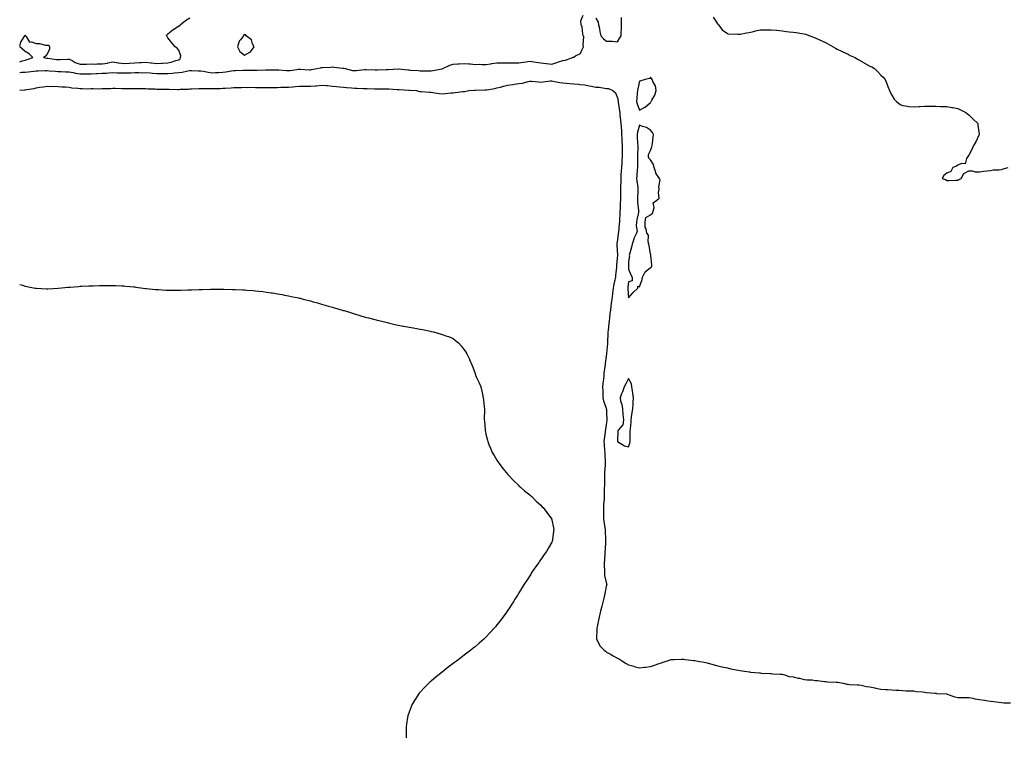
# Model space of a CAD drawing. Units: inches. Extents: x 1037123 to 1039763, y 7255658 to 7258298.
# Drawn here: x 1037123 to 1038021, y 7256322 to 7256977 of the extents above; entities that cross this region are included whole.
import ezdxf

# ---------------------------------------------------------------- set-up
doc = ezdxf.new("R2010")
doc.units = ezdxf.units.IN
doc.header["$MEASUREMENT"] = 0
doc.layers.add('Contour_10377255', color=7, linetype='Continuous', true_color=0x246a64)

msp = doc.modelspace()

# ---------------------------------------------------------------- linework, layer by layer
at = {"layer": 'Contour_10377255'}
for points in [[(1037123, 7256928.55, 3082), (1037124.81, 7256928.68, 3082), (1037128.05, 7256928.77, 3082), (1037130.86, 7256929.11, 3082), (1037135.82, 7256929.7, 3082), (1037138.05, 7256929.97, 3082), (1037139.92, 7256930.04, 3082), (1037146.23, 7256930.1, 3082), (1037148.05, 7256930.17, 3082), (1037149.92, 7256930.05, 3082), (1037155.61, 7256929.47, 3082), (1037158.05, 7256929.32, 3082), (1037160.75, 7256929.21, 3082), (1037165.16, 7256929.02, 3082), (1037168.05, 7256928.91, 3082), (1037171.68, 7256928.28, 3082), (1037173.97, 7256927.84, 3082), (1037178.05, 7256927.16, 3082), (1037182.84, 7256927.13, 3082), (1037183.25, 7256927.13, 3082), (1037188.05, 7256927.11, 3082), (1037192.62, 7256927.35, 3082), (1037193.56, 7256927.43, 3082), (1037198.05, 7256927.68, 3082), (1037202.05, 7256927.92, 3082), (1037204.24, 7256928.11, 3082), (1037208.05, 7256928.35, 3082), (1037211.74, 7256928.23, 3082), (1037214.24, 7256928.11, 3082), (1037218.05, 7256927.98, 3082), (1037221.9, 7256928.06, 3082), (1037224.3, 7256928.18, 3082), (1037228.05, 7256928.26, 3082), (1037231.68, 7256928.29, 3082), (1037234.36, 7256928.24, 3082), (1037238.05, 7256928.26, 3082), (1037242, 7256927.98, 3082), (1037244.01, 7256927.87, 3082), (1037248.05, 7256927.58, 3082), (1037252.41, 7256927.55, 3082), (1037253.67, 7256927.54, 3082), (1037258.05, 7256927.52, 3082), (1037262.17, 7256927.81, 3082), (1037264.18, 7256928.06, 3082), (1037268.05, 7256928.37, 3082), (1037271.17, 7256928.8, 3082), (1037276.14, 7256930.01, 3082), (1037278.05, 7256930.32, 3082), (1037279.67, 7256930.29, 3082), (1037286.1, 7256929.97, 3082), (1037288.05, 7256929.93, 3082), (1037290.41, 7256929.57, 3082), (1037294.79, 7256928.66, 3082), (1037298.05, 7256928.2, 3082), (1037301.62, 7256928.35, 3082), (1037304.55, 7256928.42, 3082), (1037308.05, 7256928.56, 3082), (1037311.02, 7256928.95, 3082), (1037316.1, 7256929.98, 3082), (1037318.05, 7256930.26, 3082), (1037319.67, 7256930.31, 3082), (1037326.74, 7256930.61, 3082), (1037328.05, 7256930.65, 3082), (1037329.34, 7256930.63, 3082), (1037336.62, 7256930.49, 3082), (1037338.05, 7256930.46, 3082), (1037339.5, 7256930.48, 3082), (1037346.98, 7256930.85, 3082), (1037348.05, 7256930.87, 3082), (1037349.1, 7256930.87, 3082), (1037356.88, 7256930.74, 3082), (1037358.05, 7256930.75, 3082), (1037359.26, 7256930.71, 3082), (1037366.29, 7256930.17, 3082), (1037368.05, 7256930.12, 3082), (1037369.69, 7256930.27, 3082), (1037377.68, 7256931.55, 3082), (1037378.05, 7256931.59, 3082), (1037378.4, 7256931.57, 3082), (1037387.11, 7256930.97, 3082), (1037388.05, 7256930.94, 3082), (1037388.93, 7256931.05, 3082), (1037393.91, 7256931.92, 3082), (1037397.23, 7256932.74, 3082), (1037398.05, 7256932.88, 3082), (1037399.09, 7256932.96, 3082), (1037406.66, 7256933.32, 3082), (1037408.05, 7256933.43, 3082), (1037409.26, 7256933.14, 3082), (1037417.56, 7256932.41, 3082), (1037418.05, 7256932.31, 3082), (1037418.38, 7256932.25, 3082), (1037419.63, 7256931.92, 3082), (1037426.49, 7256930.36, 3082), (1037428.05, 7256930.17, 3082), (1037429.71, 7256930.26, 3082), (1037437.35, 7256931.22, 3082), (1037438.05, 7256931.26, 3082), (1037438.75, 7256931.23, 3082), (1037447.03, 7256930.9, 3082), (1037448.05, 7256930.86, 3082), (1037449.07, 7256930.89, 3082), (1037457.15, 7256931.03, 3082), (1037458.05, 7256931.06, 3082), (1037458.89, 7256931.08, 3082), (1037467.97, 7256931.83, 3082), (1037468.15, 7256931.83, 3082), (1037476.9, 7256930.78, 3082), (1037478.05, 7256930.69, 3082), (1037479.38, 7256930.59, 3082), (1037486.25, 7256930.11, 3082), (1037488.05, 7256929.98, 3082), (1037490.04, 7256929.92, 3082), (1037496.12, 7256929.99, 3082), (1037498.05, 7256929.92, 3082), (1037499.79, 7256930.18, 3082), (1037507.85, 7256931.72, 3082), (1037508.05, 7256931.75, 3082), (1037508.21, 7256931.77, 3082), (1037508.73, 7256931.92, 3082), (1037515, 7256934.97, 3082), (1037518.05, 7256935.9, 3082), (1037522.35, 7256936.22, 3082), (1037523.71, 7256936.26, 3082), (1037528.05, 7256936.62, 3082), (1037532.39, 7256936.26, 3082), (1037533.81, 7256936.15, 3082), (1037538.05, 7256935.82, 3082), (1037542, 7256935.87, 3082), (1037544.28, 7256935.69, 3082), (1037548.05, 7256935.74, 3082), (1037552.52, 7256936.39, 3082), (1037553.4, 7256936.57, 3082), (1037558.05, 7256937.16, 3082), (1037562.66, 7256937.31, 3082), (1037563.38, 7256937.25, 3082), (1037568.05, 7256937.36, 3082), (1037572.7, 7256937.26, 3082), (1037573.36, 7256937.22, 3082), (1037578.05, 7256937.13, 3082), (1037582.21, 7256937.76, 3082), (1037584.3, 7256938.16, 3082), (1037588.05, 7256938.78, 3082), (1037591.76, 7256938.21, 3082), (1037593.87, 7256937.73, 3082), (1037598.05, 7256937.2, 3082), (1037602.78, 7256936.66, 3082), (1037603.34, 7256936.62, 3082), (1037608.05, 7256936.14, 3082), (1037612.5, 7256937.46, 3082), (1037614.1, 7256937.97, 3082), (1037618.05, 7256939.19, 3082), (1037620.43, 7256939.54, 3082), (1037626.96, 7256941.92, 3082), (1037627.56, 7256942.41, 3082), (1037628.05, 7256942.49, 3082), (1037629.79, 7256943.66, 3082), (1037634.2, 7256945.78, 3082), (1037635.65, 7256949.51, 3082), (1037637.09, 7256951.92, 3082), (1037636.78, 7256953.19, 3082), (1037637.25, 7256961.12, 3082), (1037636.78, 7256961.92, 3082), (1037636.33, 7256963.63, 3082), (1037635.69, 7256969.57, 3082), (1037634.79, 7256971.92, 3082), (1037634.63, 7256975.34, 3082), (1037636.7, 7256980.58, 3082)], [(1037123, 7256952.42, 3083), (1037123.91, 7256956.07, 3083), (1037127.19, 7256961.05, 3083), (1037127.6, 7256961.92, 3083), (1037127.8, 7256962.16, 3083), (1037128.05, 7256962.53, 3083), (1037128.21, 7256962.08, 3083), (1037128.17, 7256961.92, 3083), (1037128.79, 7256961.19, 3083), (1037132.05, 7256955.91, 3083), (1037133.73, 7256956.23, 3083), (1037138.05, 7256954.94, 3083), (1037140.92, 7256954.79, 3083), (1037146.51, 7256953.46, 3083), (1037148.05, 7256953.35, 3083), (1037149.53, 7256953.39, 3083), (1037150.14, 7256951.92, 3083), (1037150.24, 7256949.73, 3083), (1037148.05, 7256945.08, 3083), (1037146.6, 7256943.37, 3083), (1037144.83, 7256941.92, 3083), (1037147.62, 7256941.49, 3083), (1037148.05, 7256941.47, 3083), (1037148.58, 7256941.39, 3083), (1037156.45, 7256940.31, 3083), (1037158.05, 7256940.1, 3083), (1037159.85, 7256940.12, 3083), (1037166.78, 7256940.65, 3083), (1037168.05, 7256940.67, 3083), (1037170.69, 7256939.27, 3083), (1037173.62, 7256937.48, 3083), (1037178.05, 7256935.89, 3083), (1037182.17, 7256936.05, 3083), (1037183.99, 7256935.97, 3083), (1037188.05, 7256936.16, 3083), (1037192.23, 7256936.1, 3083), (1037193.73, 7256936.25, 3083), (1037198.05, 7256936.2, 3083), (1037202.95, 7256937.02, 3083), (1037203.23, 7256937.09, 3083), (1037208.05, 7256938.04, 3083), (1037212.68, 7256937.29, 3083), (1037213.28, 7256937.14, 3083), (1037218.05, 7256936.51, 3083), (1037223.01, 7256936.88, 3083), (1037223.09, 7256936.89, 3083), (1037228.05, 7256937.28, 3083), (1037232.48, 7256937.49, 3083), (1037233.77, 7256937.63, 3083), (1037238.05, 7256937.87, 3083), (1037242.68, 7256937.29, 3083), (1037243.3, 7256937.18, 3083), (1037248.05, 7256936.66, 3083), (1037253.01, 7256936.87, 3083), (1037253.09, 7256936.87, 3083), (1037258.05, 7256937.12, 3083), (1037261.94, 7256938.02, 3083), (1037265.45, 7256939.31, 3083), (1037268.05, 7256940.07, 3083), (1037269.14, 7256940.84, 3083), (1037269.73, 7256941.92, 3083), (1037269.83, 7256943.7, 3083), (1037268.05, 7256948.68, 3083), (1037266.6, 7256950.46, 3083), (1037264.69, 7256951.92, 3083), (1037261.68, 7256955.56, 3083), (1037258.05, 7256959.92, 3083), (1037257.46, 7256961.34, 3083), (1037256.74, 7256961.92, 3083), (1037257.17, 7256962.8, 3083), (1037258.05, 7256963.57, 3083), (1037262.58, 7256967.38, 3083), (1037264.94, 7256968.81, 3083), (1037268.05, 7256970.84, 3083), (1037268.97, 7256970.99, 3083), (1037269.36, 7256971.92, 3083), (1037274.18, 7256975.79, 3083), (1037278.05, 7256978.1, 3083)], [(1037648.05, 7256977.83, 3082), (1037650.28, 7256974.16, 3082), (1037650.75, 7256971.92, 3082), (1037651.41, 7256968.56, 3082), (1037651.72, 7256965.58, 3082), (1037652.64, 7256961.92, 3082), (1037655.08, 7256958.94, 3082), (1037658.05, 7256957.09, 3082), (1037662.97, 7256956.85, 3082), (1037663.15, 7256956.82, 3082), (1037668.05, 7256956.5, 3082), (1037670.1, 7256959.87, 3082), (1037671.31, 7256961.92, 3082), (1037671.19, 7256965.07, 3082), (1037671.62, 7256968.35, 3082), (1037671.53, 7256971.92, 3082), (1037671.57, 7256975.44, 3082), (1037671.51, 7256978.46, 3082)], [(1037755.1, 7256978.98, 3082), (1037758.05, 7256974.19, 3082), (1037758.95, 7256972.81, 3082), (1037759.89, 7256971.92, 3082), (1037763.34, 7256967.21, 3082), (1037768.05, 7256963.8, 3082), (1037769.61, 7256963.47, 3082), (1037776.47, 7256963.5, 3082), (1037778.05, 7256963.27, 3082), (1037779.61, 7256963.47, 3082), (1037785.49, 7256964.48, 3082), (1037788.05, 7256964.81, 3082), (1037791.92, 7256965.78, 3082), (1037793.69, 7256966.28, 3082), (1037798.05, 7256967.3, 3082), (1037802.66, 7256967.31, 3082), (1037803.4, 7256967.26, 3082), (1037808.05, 7256967.27, 3082), (1037813.01, 7256966.87, 3082), (1037813.11, 7256966.87, 3082), (1037818.05, 7256966.49, 3082), (1037822.03, 7256965.89, 3082), (1037824.4, 7256965.56, 3082), (1037828.05, 7256965.05, 3082), (1037830.9, 7256964.76, 3082), (1037836.1, 7256963.87, 3082), (1037838.05, 7256963.65, 3082), (1037839.42, 7256963.28, 3082), (1037843.38, 7256961.92, 3082), (1037846.7, 7256960.57, 3082), (1037848.05, 7256960.05, 3082), (1037851.51, 7256958.46, 3082), (1037853.64, 7256957.51, 3082), (1037858.05, 7256955.42, 3082), (1037860.3, 7256954.17, 3082), (1037864.4, 7256951.92, 3082), (1037866.64, 7256950.5, 3082), (1037868.05, 7256949.76, 3082), (1037872.25, 7256947.72, 3082), (1037873.3, 7256947.17, 3082), (1037878.05, 7256945.07, 3082), (1037880.1, 7256943.97, 3082), (1037884.59, 7256941.92, 3082), (1037886.72, 7256940.59, 3082), (1037888.05, 7256939.85, 3082), (1037892.68, 7256937.3, 3082), (1037893.17, 7256937.03, 3082), (1037898.05, 7256934.32, 3082), (1037899.63, 7256933.49, 3082), (1037902.25, 7256931.92, 3082), (1037905.26, 7256929.12, 3082), (1037908.05, 7256926.11, 3082), (1037910.22, 7256924.1, 3082), (1037911.9, 7256921.92, 3082), (1037913.6, 7256917.46, 3082), (1037914.46, 7256915.51, 3082), (1037916, 7256911.92, 3082), (1037916.62, 7256910.49, 3082), (1037918.05, 7256907.61, 3082), (1037920.22, 7256904.1, 3082), (1037922.35, 7256901.92, 3082), (1037925.49, 7256899.37, 3082), (1037928.05, 7256898.24, 3082), (1037932.27, 7256897.69, 3082), (1037933.52, 7256897.39, 3082), (1037938.05, 7256896.98, 3082), (1037942.62, 7256897.34, 3082), (1037943.44, 7256897.3, 3082), (1037948.05, 7256897.61, 3082), (1037952.33, 7256897.63, 3082), (1037953.73, 7256897.59, 3082), (1037958.05, 7256897.61, 3082), (1037962.48, 7256897.49, 3082), (1037963.62, 7256897.49, 3082), (1037968.05, 7256897.33, 3082), (1037972.74, 7256896.61, 3082), (1037973.56, 7256896.41, 3082), (1037978.05, 7256895.56, 3082), (1037980.65, 7256894.51, 3082), (1037985.53, 7256891.92, 3082), (1037986.9, 7256890.78, 3082), (1037988.05, 7256889.69, 3082), (1037992.09, 7256885.96, 3082), (1037996.29, 7256881.92, 3082), (1037996.53, 7256880.4, 3082), (1037997.72, 7256872.26, 3082), (1037997.76, 7256871.92, 3082), (1037997.44, 7256871.32, 3082), (1037994.61, 7256865.35, 3082), (1037992.33, 7256861.92, 3082), (1037991.27, 7256858.71, 3082), (1037988.05, 7256852.92, 3082), (1037987.72, 7256852.25, 3082), (1037987.33, 7256851.92, 3082), (1037986.06, 7256849.92, 3082), (1037984.81, 7256845.15, 3082), (1037981.47, 7256845.34, 3082), (1037978.05, 7256843.92, 3082), (1037976.98, 7256843, 3082), (1037973.56, 7256841.92, 3082), (1037971.86, 7256838.11, 3082), (1037968.05, 7256836.59, 3082), (1037965.35, 7256834.62, 3082), (1037963.93, 7256831.92, 3082), (1037966.86, 7256830.74, 3082), (1037968.05, 7256829.92, 3082), (1037970.04, 7256829.92, 3082), (1037976.33, 7256830.2, 3082), (1037978.05, 7256830.17, 3082), (1037979.22, 7256830.75, 3082), (1037981.19, 7256831.92, 3082), (1037983.6, 7256836.36, 3082), (1037988.05, 7256838.78, 3082), (1037991.29, 7256838.69, 3082), (1037993.93, 7256837.8, 3082), (1037998.05, 7256837.8, 3082), (1038001.55, 7256838.42, 3082), (1038004.81, 7256838.69, 3082), (1038008.05, 7256839.14, 3082), (1038010.34, 7256839.63, 3082), (1038015.88, 7256839.74, 3082), (1038018.05, 7256840.1, 3082), (1038019.4, 7256840.57, 3082), (1038023.93, 7256841.92, 3082)], [(1037123, 7256938.25, 3083), (1037125.12, 7256938.99, 3083), (1037128.05, 7256939.69, 3083), (1037129.87, 7256940.1, 3083), (1037135.12, 7256941.92, 3083), (1037131.66, 7256945.54, 3083), (1037128.05, 7256947.4, 3083), (1037125.71, 7256949.59, 3083), (1037123, 7256951.82, 3083)], [(1037123, 7256912.32, 3081), (1037127.27, 7256912.71, 3081), (1037128.05, 7256912.72, 3081), (1037129.09, 7256912.96, 3081), (1037136.08, 7256913.88, 3081), (1037138.05, 7256914.44, 3081), (1037141.04, 7256914.9, 3081), (1037144.65, 7256915.32, 3081), (1037148.05, 7256915.9, 3081), (1037151.88, 7256915.74, 3081), (1037154.18, 7256915.79, 3081), (1037158.05, 7256915.64, 3081), (1037161.53, 7256915.4, 3081), (1037164.65, 7256915.32, 3081), (1037168.05, 7256915.09, 3081), (1037170.51, 7256914.39, 3081), (1037175.86, 7256914.11, 3081), (1037178.05, 7256913.67, 3081), (1037179.85, 7256913.72, 3081), (1037186.33, 7256913.64, 3081), (1037188.05, 7256913.7, 3081), (1037189.89, 7256913.75, 3081), (1037196.33, 7256913.64, 3081), (1037198.05, 7256913.7, 3081), (1037199.92, 7256913.8, 3081), (1037206.02, 7256913.94, 3081), (1037208.05, 7256914.05, 3081), (1037210.1, 7256913.98, 3081), (1037216.08, 7256913.89, 3081), (1037218.05, 7256913.83, 3081), (1037219.94, 7256913.81, 3081), (1037226.23, 7256913.73, 3081), (1037228.05, 7256913.71, 3081), (1037229.92, 7256913.79, 3081), (1037236.21, 7256913.77, 3081), (1037238.05, 7256913.85, 3081), (1037239.75, 7256913.61, 3081), (1037246.49, 7256913.48, 3081), (1037248.05, 7256913.3, 3081), (1037249.42, 7256913.3, 3081), (1037256.86, 7256913.11, 3081), (1037258.05, 7256913.1, 3081), (1037259.26, 7256913.12, 3081), (1037267.03, 7256912.94, 3081), (1037268.05, 7256912.96, 3081), (1037269.18, 7256913.06, 3081), (1037276.62, 7256913.35, 3081), (1037278.05, 7256913.48, 3081), (1037279.67, 7256913.55, 3081), (1037286.16, 7256913.8, 3081), (1037288.05, 7256913.88, 3081), (1037289.83, 7256913.71, 3081), (1037296.06, 7256913.92, 3081), (1037298.05, 7256913.77, 3081), (1037300, 7256913.87, 3081), (1037306.1, 7256913.87, 3081), (1037308.05, 7256913.99, 3081), (1037310.35, 7256914.22, 3081), (1037315.63, 7256914.33, 3081), (1037318.05, 7256914.63, 3081), (1037320.86, 7256914.74, 3081), (1037325.14, 7256914.84, 3081), (1037328.05, 7256914.95, 3081), (1037331, 7256914.87, 3081), (1037335.06, 7256914.91, 3081), (1037338.05, 7256914.84, 3081), (1037340.86, 7256914.74, 3081), (1037345.26, 7256914.71, 3081), (1037348.05, 7256914.63, 3081), (1037350.84, 7256914.7, 3081), (1037355.28, 7256914.69, 3081), (1037358.05, 7256914.77, 3081), (1037361.02, 7256914.89, 3081), (1037364.94, 7256915.03, 3081), (1037368.05, 7256915.15, 3081), (1037371.53, 7256915.4, 3081), (1037374.44, 7256915.52, 3081), (1037378.05, 7256915.8, 3081), (1037382, 7256915.87, 3081), (1037384.05, 7256915.92, 3081), (1037388.05, 7256915.97, 3081), (1037392.52, 7256916.39, 3081), (1037393.6, 7256916.37, 3081), (1037398.05, 7256916.91, 3081), (1037402.64, 7256916.52, 3081), (1037403.5, 7256916.47, 3081), (1037408.05, 7256916.09, 3081), (1037411.8, 7256915.67, 3081), (1037414.5, 7256915.47, 3081), (1037418.05, 7256915.1, 3081), (1037420.96, 7256914.82, 3081), (1037425.49, 7256914.48, 3081), (1037428.05, 7256914.24, 3081), (1037430.28, 7256914.15, 3081), (1037436.02, 7256913.96, 3081), (1037438.05, 7256913.87, 3081), (1037439.85, 7256913.72, 3081), (1037446.41, 7256913.56, 3081), (1037448.05, 7256913.42, 3081), (1037449.67, 7256913.54, 3081), (1037456.51, 7256913.45, 3081), (1037458.05, 7256913.58, 3081), (1037459.57, 7256913.44, 3081), (1037467.01, 7256912.96, 3081), (1037468.05, 7256912.87, 3081), (1037468.95, 7256912.81, 3081), (1037477.6, 7256912.36, 3081), (1037478.05, 7256912.33, 3081), (1037478.42, 7256912.28, 3081), (1037484.63, 7256911.92, 3081), (1037487.35, 7256911.22, 3081), (1037488.05, 7256911.09, 3081), (1037488.93, 7256911.05, 3081), (1037496.59, 7256910.46, 3081), (1037498.05, 7256910.41, 3081), (1037499.69, 7256910.27, 3081), (1037505.32, 7256909.19, 3081), (1037508.05, 7256909.03, 3081), (1037510.76, 7256909.21, 3081), (1037515.98, 7256909.85, 3081), (1037518.05, 7256910.01, 3081), (1037519.91, 7256910.06, 3081), (1037527.07, 7256910.94, 3081), (1037528.05, 7256910.98, 3081), (1037528.91, 7256911.05, 3081), (1037532.5, 7256911.92, 3081), (1037537.7, 7256912.28, 3081), (1037538.05, 7256912.29, 3081), (1037538.42, 7256912.28, 3081), (1037547.42, 7256912.55, 3081), (1037548.05, 7256912.55, 3081), (1037548.85, 7256912.71, 3081), (1037556.12, 7256913.84, 3081), (1037558.05, 7256914.3, 3081), (1037561.27, 7256915.14, 3081), (1037564.12, 7256915.84, 3081), (1037568.05, 7256916.91, 3081), (1037572.42, 7256917.55, 3081), (1037573.81, 7256917.68, 3081), (1037578.05, 7256918.26, 3081), (1037581.21, 7256918.76, 3081), (1037586.37, 7256920.24, 3081), (1037588.05, 7256920.58, 3081), (1037589.46, 7256920.52, 3081), (1037595.88, 7256919.75, 3081), (1037598.05, 7256919.66, 3081), (1037600.12, 7256919.86, 3081), (1037606.86, 7256920.72, 3081), (1037608.05, 7256920.84, 3081), (1037609.32, 7256920.64, 3081), (1037615.49, 7256919.36, 3081), (1037618.05, 7256919.02, 3081), (1037621.19, 7256918.78, 3081), (1037624.38, 7256918.25, 3081), (1037628.05, 7256918.02, 3081), (1037632.33, 7256917.64, 3081), (1037633.56, 7256917.44, 3081), (1037638.05, 7256917.11, 3081), (1037642.25, 7256916.12, 3081), (1037644.09, 7256915.88, 3081), (1037648.05, 7256915.1, 3081), (1037651.12, 7256914.99, 3081), (1037655.94, 7256914.03, 3081), (1037658.05, 7256913.91, 3081), (1037659.85, 7256913.71, 3081), (1037663.62, 7256911.92, 3081), (1037666.12, 7256909.99, 3081), (1037668.05, 7256905.41, 3081), (1037668.48, 7256902.35, 3081), (1037668.52, 7256901.92, 3081), (1037668.6, 7256901.38, 3081), (1037669.67, 7256893.55, 3081), (1037669.91, 7256891.92, 3081), (1037670.14, 7256889.84, 3081), (1037670.8, 7256884.66, 3081), (1037671.08, 7256881.92, 3081), (1037671.25, 7256878.71, 3081), (1037671.45, 7256875.32, 3081), (1037671.62, 7256871.92, 3081), (1037671.82, 7256868.16, 3081), (1037671.9, 7256865.78, 3081), (1037672.11, 7256861.92, 3081), (1037672.17, 7256857.8, 3081), (1037672.17, 7256856.04, 3081), (1037672.25, 7256851.92, 3081), (1037671.86, 7256848.11, 3081), (1037671.78, 7256845.65, 3081), (1037671.45, 7256841.92, 3081), (1037671.33, 7256838.64, 3081), (1037671.04, 7256834.91, 3081), (1037670.92, 7256831.92, 3081), (1037670.88, 7256829.09, 3081), (1037670.71, 7256824.58, 3081), (1037670.67, 7256821.92, 3081), (1037670.63, 7256819.34, 3081), (1037670.73, 7256814.6, 3081), (1037670.69, 7256811.92, 3081), (1037670.49, 7256809.47, 3081), (1037670.3, 7256804.17, 3081), (1037670.12, 7256801.92, 3081), (1037670.06, 7256799.9, 3081), (1037669.81, 7256793.68, 3081), (1037669.75, 7256791.92, 3081), (1037669.44, 7256790.54, 3081), (1037668.71, 7256782.57, 3081), (1037668.58, 7256781.92, 3081), (1037668.54, 7256781.43, 3081), (1037668.05, 7256775.93, 3081), (1037667.27, 7256772.69, 3081), (1037667.21, 7256771.92, 3081), (1037667.29, 7256771.15, 3081), (1037667.93, 7256762.04, 3081), (1037667.95, 7256761.92, 3081), (1037667.93, 7256761.81, 3081), (1037667.03, 7256752.95, 3081), (1037666.98, 7256751.92, 3081), (1037666.88, 7256750.75, 3081), (1037666.16, 7256743.81, 3081), (1037666, 7256741.92, 3081), (1037665.53, 7256739.41, 3081), (1037664.57, 7256735.41, 3081), (1037664.01, 7256731.92, 3081), (1037663.44, 7256727.32, 3081), (1037663.36, 7256726.62, 3081), (1037662.8, 7256721.92, 3081), (1037662.25, 7256717.72, 3081), (1037661.96, 7256715.84, 3081), (1037661.43, 7256711.92, 3081), (1037661.04, 7256708.93, 3081), (1037660.51, 7256704.39, 3081), (1037660.2, 7256701.92, 3081), (1037659.96, 7256700.02, 3081), (1037659.44, 7256693.3, 3081), (1037659.26, 7256691.92, 3081), (1037659.22, 7256690.76, 3081), (1037658.79, 7256682.66, 3081), (1037658.75, 7256681.92, 3081), (1037658.69, 7256681.28, 3081), (1037658.05, 7256672.34, 3081), (1037658.01, 7256671.96, 3081), (1037658.01, 7256671.92, 3081), (1037658.01, 7256671.87, 3081), (1037656.72, 7256663.26, 3081), (1037656.6, 7256661.92, 3081), (1037656.43, 7256660.31, 3081), (1037655.61, 7256654.37, 3081), (1037655.37, 7256651.92, 3081), (1037655.08, 7256648.96, 3081), (1037654.59, 7256645.38, 3081), (1037654.28, 7256641.92, 3081), (1037654.42, 7256638.29, 3081), (1037654.5, 7256635.48, 3081), (1037654.61, 7256631.92, 3081), (1037655.14, 7256629.01, 3081), (1037657.64, 7256622.34, 3081), (1037657.74, 7256621.92, 3081), (1037657.76, 7256621.63, 3081), (1037658.05, 7256617.76, 3081), (1037658.25, 7256612.11, 3081), (1037658.25, 7256611.92, 3081), (1037658.23, 7256611.74, 3081), (1037658.05, 7256609.44, 3081), (1037656.94, 7256603.03, 3081), (1037656.8, 7256601.92, 3081), (1037656.64, 7256600.51, 3081), (1037655.67, 7256594.3, 3081), (1037655.43, 7256591.92, 3081), (1037655.65, 7256589.52, 3081), (1037656.12, 7256583.85, 3081), (1037656.29, 7256581.92, 3081), (1037656.45, 7256580.32, 3081), (1037656.66, 7256573.31, 3081), (1037656.78, 7256571.92, 3081), (1037656.76, 7256570.64, 3081), (1037656.12, 7256563.86, 3081), (1037656.1, 7256561.92, 3081), (1037656.06, 7256559.93, 3081), (1037656.02, 7256553.95, 3081), (1037655.98, 7256551.92, 3081), (1037655.9, 7256549.77, 3081), (1037655.8, 7256544.17, 3081), (1037655.71, 7256541.92, 3081), (1037655.65, 7256539.53, 3081), (1037655.16, 7256534.82, 3081), (1037655.08, 7256531.92, 3081), (1037655.08, 7256528.95, 3081), (1037655.26, 7256524.71, 3081), (1037655.26, 7256521.92, 3081), (1037655.49, 7256519.35, 3081), (1037656.51, 7256513.46, 3081), (1037656.66, 7256511.92, 3081), (1037656.7, 7256510.57, 3081), (1037657.11, 7256502.85, 3081), (1037657.13, 7256501.92, 3081), (1037657.07, 7256500.95, 3081), (1037656.55, 7256493.41, 3081), (1037656.47, 7256491.92, 3081), (1037656.35, 7256490.21, 3081), (1037656.06, 7256483.92, 3081), (1037655.9, 7256481.92, 3081), (1037655.92, 7256479.8, 3081), (1037656.12, 7256473.86, 3081), (1037656.14, 7256471.92, 3081), (1037656.21, 7256470.07, 3081), (1037658.05, 7256462.24, 3081), (1037658.11, 7256461.98, 3081), (1037658.13, 7256461.92, 3081), (1037658.13, 7256461.84, 3081), (1037658.05, 7256461.5, 3081), (1037656.33, 7256453.65, 3081), (1037655.96, 7256451.92, 3081), (1037655.37, 7256449.25, 3081), (1037654.42, 7256445.55, 3081), (1037653.71, 7256441.92, 3081), (1037652.54, 7256437.43, 3081), (1037652.27, 7256436.14, 3081), (1037651.25, 7256431.92, 3081), (1037650.73, 7256429.24, 3081), (1037649.38, 7256423.25, 3081), (1037649.1, 7256421.92, 3081), (1037649.14, 7256420.82, 3081), (1037648.89, 7256412.77, 3081), (1037648.93, 7256411.92, 3081), (1037650.1, 7256409.88, 3081), (1037651.9, 7256405.78, 3081), (1037655.86, 7256401.92, 3081), (1037656.98, 7256400.85, 3081), (1037658.05, 7256400.11, 3081), (1037662.19, 7256397.79, 3081), (1037663.28, 7256397.15, 3081), (1037668.05, 7256394.53, 3081), (1037669.73, 7256393.61, 3081), (1037672.56, 7256391.92, 3081), (1037675.84, 7256389.7, 3081), (1037678.05, 7256388.63, 3081), (1037682.72, 7256387.25, 3081), (1037683.23, 7256387.09, 3081), (1037688.05, 7256385.77, 3081), (1037692.46, 7256386.33, 3081), (1037693.48, 7256386.49, 3081), (1037698.05, 7256387.04, 3081), (1037701.78, 7256388.19, 3081), (1037705.82, 7256389.7, 3081), (1037708.05, 7256390.46, 3081), (1037709.16, 7256390.81, 3081), (1037712.58, 7256391.92, 3081), (1037716.74, 7256393.23, 3081), (1037718.05, 7256393.47, 3081), (1037719.55, 7256393.43, 3081), (1037726.39, 7256393.58, 3081), (1037728.05, 7256393.54, 3081), (1037729.48, 7256393.36, 3081), (1037737.42, 7256392.54, 3081), (1037738.05, 7256392.46, 3081), (1037738.52, 7256392.38, 3081), (1037741.08, 7256391.92, 3081), (1037746.92, 7256390.79, 3081), (1037748.05, 7256390.62, 3081), (1037749.79, 7256390.19, 3081), (1037754.87, 7256388.74, 3081), (1037758.05, 7256388.03, 3081), (1037762.95, 7256386.81, 3081), (1037763.21, 7256386.76, 3081), (1037768.05, 7256385.65, 3081), (1037771.12, 7256384.98, 3081), (1037775.96, 7256384.01, 3081), (1037778.05, 7256383.56, 3081), (1037779.48, 7256383.36, 3081), (1037787.95, 7256382.02, 3081), (1037788.05, 7256382.01, 3081), (1037788.13, 7256382, 3081), (1037789.26, 7256381.92, 3081), (1037797.29, 7256381.16, 3081), (1037798.05, 7256381.09, 3081), (1037798.95, 7256381.03, 3081), (1037806.68, 7256380.55, 3081), (1037808.05, 7256380.46, 3081), (1037809.57, 7256380.39, 3081), (1037816.08, 7256379.95, 3081), (1037818.05, 7256379.85, 3081), (1037820.55, 7256379.41, 3081), (1037824.14, 7256378.01, 3081), (1037828.05, 7256377.61, 3081), (1037832.56, 7256376.44, 3081), (1037833.73, 7256376.25, 3081), (1037838.05, 7256375.28, 3081), (1037840.94, 7256374.8, 3081), (1037845.24, 7256374.72, 3081), (1037848.05, 7256374.36, 3081), (1037850.34, 7256374.21, 3081), (1037856.57, 7256373.4, 3081), (1037858.05, 7256373.28, 3081), (1037859.28, 7256373.16, 3081), (1037867.13, 7256372.83, 3081), (1037868.05, 7256372.75, 3081), (1037868.85, 7256372.72, 3081), (1037873.73, 7256371.92, 3081), (1037877.07, 7256370.93, 3081), (1037878.05, 7256370.78, 3081), (1037879.28, 7256370.68, 3081), (1037886.49, 7256370.35, 3081), (1037888.05, 7256370.22, 3081), (1037890.1, 7256369.87, 3081), (1037894.96, 7256368.83, 3081), (1037898.05, 7256368.35, 3081), (1037902.54, 7256367.43, 3081), (1037903.3, 7256367.18, 3081), (1037908.05, 7256366.46, 3081), (1037912.27, 7256366.14, 3081), (1037914.01, 7256365.96, 3081), (1037918.05, 7256365.64, 3081), (1037921.6, 7256365.48, 3081), (1037924.69, 7256365.28, 3081), (1037928.05, 7256365.12, 3081), (1037931.04, 7256364.9, 3081), (1037935.08, 7256364.9, 3081), (1037938.05, 7256364.7, 3081), (1037940.41, 7256364.28, 3081), (1037946, 7256363.98, 3081), (1037948.05, 7256363.69, 3081), (1037949.57, 7256363.43, 3081), (1037957.31, 7256362.66, 3081), (1037958.05, 7256362.55, 3081), (1037958.62, 7256362.48, 3081), (1037967.97, 7256362.01, 3081), (1037968.05, 7256362, 3081), (1037968.13, 7256362, 3081), (1037968.56, 7256361.92, 3081), (1037975.41, 7256359.28, 3081), (1037978.05, 7256358.76, 3081), (1037981.29, 7256358.67, 3081), (1037984.98, 7256358.85, 3081), (1037988.05, 7256358.76, 3081), (1037991.84, 7256358.12, 3081), (1037993.75, 7256357.63, 3081), (1037998.05, 7256357.05, 3081), (1038002.33, 7256356.2, 3081), (1038003.95, 7256356.02, 3081), (1038008.05, 7256355.33, 3081), (1038011.08, 7256354.95, 3081), (1038015.57, 7256354.41, 3081), (1038018.05, 7256354.1, 3081), (1038020.02, 7256353.9, 3081), (1038026.19, 7256353.77, 3081)], [(1037123, 7256735.25, 3080), (1037125.47, 7256734.49, 3080), (1037128.05, 7256733.68, 3080), (1037129.5, 7256733.36, 3080), (1037137.05, 7256731.92, 3080), (1037137.91, 7256731.78, 3080), (1037138.05, 7256731.76, 3080), (1037138.23, 7256731.75, 3080), (1037147.48, 7256731.34, 3080), (1037148.05, 7256731.32, 3080), (1037148.6, 7256731.36, 3080), (1037158.05, 7256731.92, 3080), (1037167.25, 7256732.71, 3080), (1037168.05, 7256732.78, 3080), (1037168.97, 7256732.84, 3080), (1037176.53, 7256733.44, 3080), (1037178.05, 7256733.54, 3080), (1037179.73, 7256733.6, 3080), (1037186.06, 7256733.91, 3080), (1037188.05, 7256733.95, 3080), (1037190.12, 7256733.99, 3080), (1037195.75, 7256734.23, 3080), (1037198.05, 7256734.26, 3080), (1037200.35, 7256734.23, 3080), (1037205.69, 7256734.29, 3080), (1037208.05, 7256734.26, 3080), (1037210.3, 7256734.17, 3080), (1037215.96, 7256734, 3080), (1037218.05, 7256733.92, 3080), (1037219.85, 7256733.72, 3080), (1037226.94, 7256733.02, 3080), (1037228.05, 7256732.91, 3080), (1037228.91, 7256732.78, 3080), (1037235.69, 7256731.92, 3080), (1037237.78, 7256731.66, 3080), (1037238.05, 7256731.63, 3080), (1037238.36, 7256731.6, 3080), (1037246.8, 7256730.67, 3080), (1037248.05, 7256730.56, 3080), (1037249.46, 7256730.51, 3080), (1037256.19, 7256730.06, 3080), (1037258.05, 7256729.99, 3080), (1037259.96, 7256730.02, 3080), (1037266.12, 7256729.98, 3080), (1037268.05, 7256730, 3080), (1037269.92, 7256730.05, 3080), (1037276.33, 7256730.19, 3080), (1037278.05, 7256730.26, 3080), (1037279.65, 7256730.33, 3080), (1037286.7, 7256730.57, 3080), (1037288.05, 7256730.63, 3080), (1037289.3, 7256730.67, 3080), (1037297, 7256730.86, 3080), (1037298.05, 7256730.89, 3080), (1037299.09, 7256730.89, 3080), (1037307.05, 7256730.91, 3080), (1037308.05, 7256730.91, 3080), (1037309.07, 7256730.89, 3080), (1037316.86, 7256730.73, 3080), (1037318.05, 7256730.71, 3080), (1037319.32, 7256730.64, 3080), (1037326.41, 7256730.28, 3080), (1037328.05, 7256730.19, 3080), (1037329.92, 7256730.05, 3080), (1037335.75, 7256729.61, 3080), (1037338.05, 7256729.42, 3080), (1037340.88, 7256729.08, 3080), (1037344.77, 7256728.64, 3080), (1037348.05, 7256728.25, 3080), (1037352.37, 7256727.59, 3080), (1037353.56, 7256727.43, 3080), (1037358.05, 7256726.72, 3080), (1037362.11, 7256725.98, 3080), (1037364.44, 7256725.54, 3080), (1037368.05, 7256724.87, 3080), (1037370.51, 7256724.37, 3080), (1037377.03, 7256722.95, 3080), (1037378.05, 7256722.73, 3080), (1037378.71, 7256722.58, 3080), (1037381.47, 7256721.92, 3080), (1037386.68, 7256720.55, 3080), (1037388.05, 7256720.18, 3080), (1037390.49, 7256719.49, 3080), (1037394.51, 7256718.38, 3080), (1037398.05, 7256717.37, 3080), (1037402.29, 7256716.15, 3080), (1037404.46, 7256715.51, 3080), (1037408.05, 7256714.51, 3080), (1037410.06, 7256713.92, 3080), (1037416.8, 7256711.92, 3080), (1037417.74, 7256711.61, 3080), (1037418.05, 7256711.51, 3080), (1037418.66, 7256711.32, 3080), (1037425.35, 7256709.23, 3080), (1037428.05, 7256708.39, 3080), (1037432.99, 7256706.97, 3080), (1037433.07, 7256706.95, 3080), (1037438.05, 7256705.5, 3080), (1037440.88, 7256704.74, 3080), (1037446.78, 7256703.18, 3080), (1037448.05, 7256702.86, 3080), (1037448.81, 7256702.67, 3080), (1037451.96, 7256701.92, 3080), (1037456.82, 7256700.69, 3080), (1037458.05, 7256700.39, 3080), (1037460.02, 7256699.95, 3080), (1037464.98, 7256698.85, 3080), (1037468.05, 7256698.22, 3080), (1037472.66, 7256697.31, 3080), (1037473.3, 7256697.18, 3080), (1037478.05, 7256696.24, 3080), (1037481.72, 7256695.59, 3080), (1037484.98, 7256694.98, 3080), (1037488.05, 7256694.41, 3080), (1037490.16, 7256694.02, 3080), (1037497.44, 7256692.53, 3080), (1037498.05, 7256692.41, 3080), (1037498.44, 7256692.32, 3080), (1037500.12, 7256691.92, 3080), (1037506.39, 7256690.25, 3080), (1037508.05, 7256689.72, 3080), (1037511.59, 7256688.38, 3080), (1037513.75, 7256687.62, 3080), (1037518.05, 7256685.85, 3080), (1037520.3, 7256684.17, 3080), (1037522.91, 7256681.92, 3080), (1037525.34, 7256679.2, 3080), (1037528.05, 7256675.75, 3080), (1037529.65, 7256673.52, 3080), (1037530.67, 7256671.92, 3080), (1037532.95, 7256667.02, 3080), (1037533.01, 7256666.88, 3080), (1037535.28, 7256661.92, 3080), (1037535.98, 7256659.86, 3080), (1037538.05, 7256654.04, 3080), (1037538.64, 7256652.5, 3080), (1037538.83, 7256651.92, 3080), (1037539.46, 7256650.52, 3080), (1037541.74, 7256645.61, 3080), (1037543.21, 7256641.92, 3080), (1037544.18, 7256638.05, 3080), (1037544.75, 7256635.21, 3080), (1037545.55, 7256631.92, 3080), (1037545.84, 7256629.7, 3080), (1037546.39, 7256623.59, 3080), (1037546.59, 7256621.92, 3080), (1037546.57, 7256620.45, 3080), (1037546.51, 7256613.46, 3080), (1037546.51, 7256611.92, 3080), (1037546.64, 7256610.51, 3080), (1037547.27, 7256602.7, 3080), (1037547.33, 7256601.92, 3080), (1037547.46, 7256601.33, 3080), (1037548.05, 7256598.78, 3080), (1037549.32, 7256593.2, 3080), (1037549.61, 7256591.92, 3080), (1037550.76, 7256589.2, 3080), (1037552.13, 7256586, 3080), (1037553.83, 7256581.92, 3080), (1037555.43, 7256579.3, 3080), (1037558.05, 7256575.05, 3080), (1037559.24, 7256573.12, 3080), (1037559.98, 7256571.92, 3080), (1037563.54, 7256567.41, 3080), (1037567.82, 7256562.14, 3080), (1037568.01, 7256561.92, 3080), (1037568.03, 7256561.9, 3080), (1037568.05, 7256561.87, 3080), (1037572.85, 7256556.71, 3080), (1037577.87, 7256551.92, 3080), (1037577.95, 7256551.83, 3080), (1037578.05, 7256551.75, 3080), (1037579.38, 7256550.58, 3080), (1037583.28, 7256547.15, 3080), (1037588.05, 7256543.32, 3080), (1037588.81, 7256542.67, 3080), (1037589.77, 7256541.92, 3080), (1037593.91, 7256537.78, 3080), (1037598.05, 7256533.9, 3080), (1037599.03, 7256532.91, 3080), (1037600.06, 7256531.92, 3080), (1037603.38, 7256527.25, 3080), (1037606.06, 7256523.92, 3080), (1037607.64, 7256521.92, 3080), (1037607.74, 7256521.6, 3080), (1037608.05, 7256520.58, 3080), (1037609.48, 7256513.35, 3080), (1037609.79, 7256511.92, 3080), (1037609.63, 7256510.34, 3080), (1037608.73, 7256502.61, 3080), (1037608.67, 7256501.92, 3080), (1037608.5, 7256501.46, 3080), (1037608.05, 7256500.33, 3080), (1037604.92, 7256495.05, 3080), (1037603.19, 7256491.92, 3080), (1037601.04, 7256488.92, 3080), (1037598.05, 7256484.46, 3080), (1037596.98, 7256482.99, 3080), (1037596.21, 7256481.92, 3080), (1037592.85, 7256477.11, 3080), (1037592.11, 7256475.98, 3080), (1037589.38, 7256471.92, 3080), (1037588.85, 7256471.11, 3080), (1037588.05, 7256469.75, 3080), (1037584.96, 7256465.02, 3080), (1037582.99, 7256461.92, 3080), (1037581.08, 7256458.89, 3080), (1037578.05, 7256453.99, 3080), (1037577.25, 7256452.72, 3080), (1037576.76, 7256451.92, 3080), (1037574.42, 7256448.29, 3080), (1037573.34, 7256446.64, 3080), (1037570.41, 7256441.92, 3080), (1037569.46, 7256440.51, 3080), (1037568.05, 7256438.27, 3080), (1037565.39, 7256434.57, 3080), (1037563.54, 7256431.92, 3080), (1037561.14, 7256428.83, 3080), (1037558.05, 7256424.89, 3080), (1037556.7, 7256423.26, 3080), (1037555.61, 7256421.92, 3080), (1037552, 7256417.97, 3080), (1037548.05, 7256413.73, 3080), (1037547.13, 7256412.84, 3080), (1037546.17, 7256411.92, 3080), (1037541.82, 7256408.15, 3080), (1037538.05, 7256404.99, 3080), (1037536.37, 7256403.61, 3080), (1037534.3, 7256401.92, 3080), (1037530.73, 7256399.24, 3080), (1037528.05, 7256397.25, 3080), (1037525, 7256394.97, 3080), (1037521.04, 7256391.92, 3080), (1037519.32, 7256390.64, 3080), (1037518.05, 7256389.67, 3080), (1037513.67, 7256386.29, 3080), (1037508.05, 7256381.92, 3080), (1037502.52, 7256377.45, 3080), (1037498.05, 7256373.74, 3080), (1037497.07, 7256372.9, 3080), (1037495.98, 7256371.92, 3080), (1037492.01, 7256367.96, 3080), (1037488.05, 7256363.64, 3080), (1037487.25, 7256362.73, 3080), (1037486.59, 7256361.92, 3080), (1037483.97, 7256357.83, 3080), (1037483.25, 7256356.72, 3080), (1037480.43, 7256351.92, 3080), (1037479.75, 7256350.22, 3080), (1037478.05, 7256345.48, 3080), (1037477.11, 7256342.85, 3080), (1037476.84, 7256341.92, 3080), (1037476.62, 7256340.49, 3080), (1037475.65, 7256334.32, 3080), (1037475.32, 7256331.92, 3080), (1037475.32, 7256321.92, 3080)]]:
    msp.add_polyline3d(points, dxfattribs=at)
for points in [[(1037328.05, 7256944.27, 3083), (1037332.93, 7256946.81, 3083), (1037333.11, 7256946.85, 3083), (1037333.25, 7256947.13, 3083), (1037336.66, 7256951.92, 3083), (1037335.32, 7256954.65, 3083), (1037334.38, 7256958.25, 3083), (1037329.51, 7256961.92, 3083), (1037328.73, 7256962.6, 3083), (1037328.05, 7256962.77, 3083), (1037327.17, 7256962.79, 3083), (1037327.09, 7256961.92, 3083), (1037324.2, 7256958.07, 3083), (1037323.15, 7256956.82, 3083), (1037321.57, 7256951.92, 3083), (1037323.54, 7256947.42, 3083)], [(1037698.05, 7256901.1, 3082), (1037698.4, 7256901.58, 3082), (1037698.64, 7256901.92, 3082), (1037699.16, 7256903.03, 3082), (1037702.11, 7256907.87, 3082), (1037703.26, 7256911.92, 3082), (1037702.5, 7256916.37, 3082), (1037700.39, 7256919.57, 3082), (1037699.42, 7256921.92, 3082), (1037699.07, 7256922.94, 3082), (1037698.05, 7256924.11, 3082), (1037697.11, 7256922.86, 3082), (1037693.09, 7256921.92, 3082), (1037689.09, 7256920.88, 3082), (1037688.05, 7256920.51, 3082), (1037686.41, 7256913.56, 3082), (1037686.02, 7256911.92, 3082), (1037685.94, 7256909.81, 3082), (1037685.49, 7256904.49, 3082), (1037685.39, 7256901.92, 3082), (1037685.92, 7256899.78, 3082), (1037688.05, 7256894.04, 3082), (1037692.91, 7256896.77, 3082), (1037693.11, 7256896.87, 3082)], [(1037678.05, 7256722.89, 3082), (1037682.17, 7256727.8, 3082), (1037686.49, 7256731.92, 3082), (1037686.47, 7256733.51, 3082), (1037688.05, 7256732.98, 3082), (1037690.32, 7256739.65, 3082), (1037690.61, 7256741.92, 3082), (1037693.25, 7256746.73, 3082), (1037698.05, 7256750.66, 3082), (1037698.81, 7256751.16, 3082), (1037699.14, 7256751.92, 3082), (1037699.22, 7256753.09, 3082), (1037698.28, 7256761.7, 3082), (1037698.3, 7256761.92, 3082), (1037698.23, 7256762.1, 3082), (1037698.05, 7256762.87, 3082), (1037696.7, 7256770.58, 3082), (1037696.55, 7256771.92, 3082), (1037695.94, 7256774.04, 3082), (1037696.21, 7256780.08, 3082), (1037694.77, 7256781.92, 3082), (1037694.03, 7256785.95, 3082), (1037693.3, 7256787.18, 3082), (1037693.01, 7256791.92, 3082), (1037693.81, 7256796.17, 3082), (1037698.05, 7256798.63, 3082), (1037699.85, 7256800.11, 3082), (1037700.57, 7256801.92, 3082), (1037701.47, 7256805.34, 3082), (1037700.34, 7256809.64, 3082), (1037703.89, 7256811.92, 3082), (1037706.06, 7256813.91, 3082), (1037705.3, 7256819.17, 3082), (1037706.06, 7256821.92, 3082), (1037705.69, 7256824.27, 3082), (1037706.72, 7256830.59, 3082), (1037706.25, 7256831.92, 3082), (1037702.82, 7256836.7, 3082), (1037702.84, 7256837.14, 3082), (1037701.43, 7256841.92, 3082), (1037700.65, 7256844.52, 3082), (1037698.05, 7256848.91, 3082), (1037696.55, 7256850.41, 3082), (1037696.08, 7256851.92, 3082), (1037696.29, 7256853.68, 3082), (1037698.05, 7256857.3, 3082), (1037699.28, 7256860.69, 3082), (1037699.51, 7256861.92, 3082), (1037699.73, 7256863.6, 3082), (1037700.43, 7256869.55, 3082), (1037700.75, 7256871.92, 3082), (1037699.77, 7256873.65, 3082), (1037698.05, 7256875.86, 3082), (1037694.24, 7256878.12, 3082), (1037690.69, 7256879.28, 3082), (1037688.05, 7256880.4, 3082), (1037686.06, 7256873.9, 3082), (1037685.84, 7256871.92, 3082), (1037685.96, 7256869.83, 3082), (1037686.31, 7256863.66, 3082), (1037686.41, 7256861.92, 3082), (1037686.41, 7256860.28, 3082), (1037686.23, 7256853.74, 3082), (1037686.23, 7256851.92, 3082), (1037686.12, 7256849.99, 3082), (1037686.17, 7256843.8, 3082), (1037686.04, 7256841.92, 3082), (1037685.94, 7256839.81, 3082), (1037685.45, 7256834.53, 3082), (1037685.34, 7256831.92, 3082), (1037685.53, 7256829.39, 3082), (1037686.39, 7256823.58, 3082), (1037686.53, 7256821.92, 3082), (1037686.47, 7256820.34, 3082), (1037686.23, 7256813.75, 3082), (1037686.16, 7256811.92, 3082), (1037686.16, 7256810.04, 3082), (1037687.19, 7256802.78, 3082), (1037687.21, 7256801.92, 3082), (1037687.05, 7256800.92, 3082), (1037685.53, 7256794.44, 3082), (1037685.24, 7256791.92, 3082), (1037684.83, 7256788.7, 3082), (1037685.75, 7256784.22, 3082), (1037685.12, 7256781.92, 3082), (1037682.82, 7256777.15, 3082), (1037682.72, 7256776.58, 3082), (1037681.21, 7256771.92, 3082), (1037680.76, 7256769.21, 3082), (1037678.81, 7256762.69, 3082), (1037678.66, 7256761.92, 3082), (1037678.79, 7256761.18, 3082), (1037678.05, 7256756.17, 3082), (1037677.89, 7256752.07, 3082), (1037677.89, 7256751.92, 3082), (1037677.89, 7256751.76, 3082), (1037678.05, 7256749.21, 3082), (1037680.2, 7256744.07, 3082), (1037681.37, 7256741.92, 3082), (1037681.35, 7256738.62, 3082), (1037678.05, 7256737.55, 3082), (1037677.5, 7256732.47, 3082), (1037677.42, 7256731.92, 3082), (1037677.42, 7256731.3, 3082)], [(1037678.05, 7256587.31, 3082), (1037679.28, 7256590.68, 3082), (1037679.48, 7256591.92, 3082), (1037679.55, 7256593.43, 3082), (1037679.53, 7256600.44, 3082), (1037679.61, 7256601.92, 3082), (1037679.69, 7256603.56, 3082), (1037680.35, 7256609.61, 3082), (1037680.45, 7256611.92, 3082), (1037680.82, 7256614.69, 3082), (1037681.35, 7256618.62, 3082), (1037681.82, 7256621.92, 3082), (1037682.19, 7256626.06, 3082), (1037682.19, 7256627.79, 3082), (1037682.64, 7256631.92, 3082), (1037682.01, 7256635.88, 3082), (1037681.59, 7256638.38, 3082), (1037681.02, 7256641.92, 3082), (1037680.61, 7256644.49, 3082), (1037678.05, 7256649.61, 3082), (1037675.41, 7256644.56, 3082), (1037673.91, 7256641.92, 3082), (1037672.5, 7256637.48, 3082), (1037671.62, 7256635.49, 3082), (1037670.26, 7256631.92, 3082), (1037670.78, 7256629.18, 3082), (1037671.9, 7256625.77, 3082), (1037672.42, 7256621.92, 3082), (1037672.85, 7256617.11, 3082), (1037672.85, 7256616.72, 3082), (1037673.44, 7256611.92, 3082), (1037672.66, 7256607.3, 3082), (1037668.5, 7256602.36, 3082), (1037668.21, 7256601.92, 3082), (1037668.21, 7256601.75, 3082), (1037668.05, 7256591.92, 3082), (1037674.26, 7256588.13, 3082)]]:
    msp.add_polyline3d(points, close=True, dxfattribs=at)

doc.saveas('drawing.dxf')
